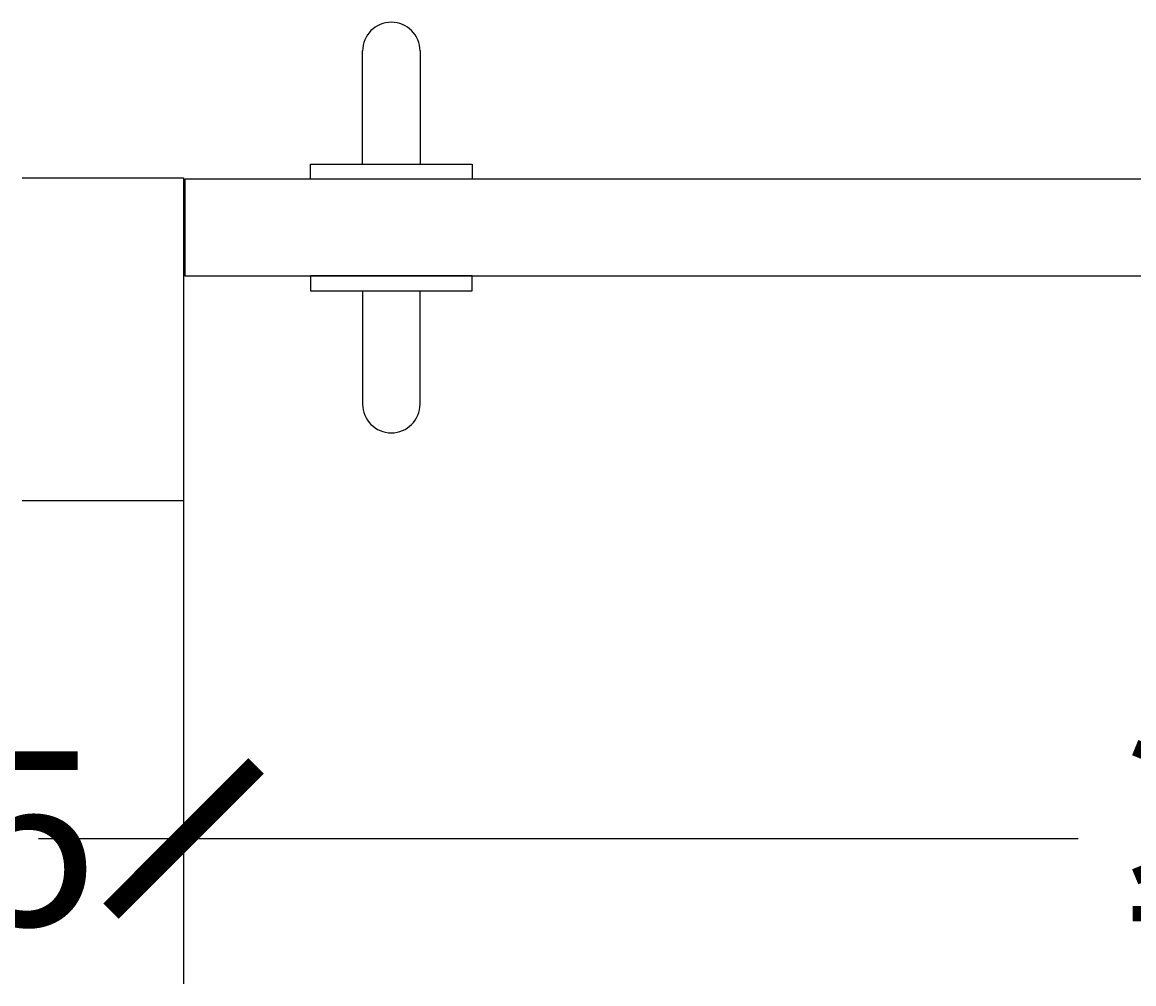
# Model space of a CAD drawing. Units: millimetres. Extents: x -4.9 to 5.1, y -1.9 to 5.8.
# Drawn here: x 0.4 to 0.7, y 0.2 to 0.5 of the extents above; entities that cross this region are included whole.
import ezdxf

# ---------------------------------------------------------------- set-up
doc = ezdxf.new("R2010")
doc.units = ezdxf.units.MM
doc.linetypes.add('LÍNEAS_OCULTAS2', pattern=[0.1875, 0.125, -0.0625])
doc.layers.add('Cotas', color=3, linetype='Continuous')
doc.styles.add('D. Cotas 1-30', font='calibri.ttf', dxfattribs={"height": 0.054})
doc.dimstyles.new('1-30', dxfattribs={"dimscale": 0.03, "dimtxt": 0.054, "dimasz": 1.5, "dimexe": 1.5, "dimexo": 2, "dimgap": 0.75, "dimtad": 0, "dimtih": 1, "dimtoh": 1, "dimzin": 0, "dimdsep": 46, "dimtxsty": 'D. Cotas 1-30', "dimblk1": 'ARCHTICK', "dimblk2": 'ARCHTICK', "dimsah": 1, "dimcen": 2.5, "dimdle": 1.5, "dimclrd": 256, "dimclre": 256, "dimclrt": 4, "dimadec": 0, "dimazin": 0, "dimtfac": 1, "dimtmove": 0, "dimatfit": 3, "dimfxl": 0.44, "dimtolj": 1, "dimtzin": 0, "dimarcsym": 0})

# ---------------------------------------------------------------- blocks, each defined once
blk = doc.blocks.new('_ArchTick')
at = {"color": 0, "linetype": 'ByBlock', "const_width": 0.15}
blk.add_lwpolyline([(-0.5, -0.5), (0.5, 0.5)], dxfattribs=at)
blk = doc.blocks.new('*D2')
at = {"layer": 'Cotas', "lineweight": -2, "transparency": 16777216}
for p, q in [((1.24788, 0.45636), (1.24788, 0.22475)), ((0.45, 0.41445), (0.45, 0.22475)), ((0.405, 0.26975), (0.72737, 0.26975)), ((1.29288, 0.26975), (0.95904, 0.26975))]:
    blk.add_line(p, q, dxfattribs=at)
at = {"layer": 'DEFPOINTS', "color": 0, "transparency": 16777216}
for p in [(1.24788, 0.51636), (0.45, 0.47445), (1.24788, 0.26975)]:
    blk.add_point(p, dxfattribs=at)
at = {"layer": 'Cotas', "lineweight": -2, "transparency": 16777216, "xscale": 0.045, "yscale": 0.045, "zscale": 0.045, "rotation": 180}
blk.add_blockref('_ArchTick', (0.45, 0.26975), dxfattribs=at)
at = {"layer": 'Cotas', "lineweight": -2, "transparency": 16777216, "xscale": 0.045, "yscale": 0.045, "zscale": 0.045}
blk.add_blockref('_ArchTick', (1.24788, 0.26975), dxfattribs=at)
at = {"layer": 'Cotas', "color": 4, "lineweight": 9, "transparency": 16777216, "insert": (0.8432, 0.26975), "char_height": 0.054, "attachment_point": 5, "style": 'D. Cotas 1-30'}
blk.add_mtext('\\A1;≥0.80', dxfattribs=at)
blk = doc.blocks.new('*D13')
at = {"layer": 'Cotas', "lineweight": -2, "transparency": 16777216}
for p, q in [((0.45, 0.34454), (0.45, 0.22475)), ((0.22, 0.31445), (0.22, 0.22475)), ((0.22, 0.26975), (0.175, 0.26975)), ((0.22, 0.26975), (0.22168, 0.26975)), ((0.45, 0.26975), (0.44832, 0.26975)), ((0.45, 0.26975), (0.495, 0.26975))]:
    blk.add_line(p, q, dxfattribs=at)
at = {"layer": 'DEFPOINTS', "color": 0, "transparency": 16777216}
for p in [(0.45, 0.40454), (0.22, 0.37445), (0.45, 0.26975)]:
    blk.add_point(p, dxfattribs=at)
at = {"layer": 'Cotas', "lineweight": -2, "transparency": 16777216, "xscale": 0.045, "yscale": 0.045, "zscale": 0.045}
blk.add_blockref('_ArchTick', (0.22, 0.26975), dxfattribs=at)
at = {"layer": 'Cotas', "lineweight": -2, "transparency": 16777216, "xscale": 0.045, "yscale": 0.045, "zscale": 0.045, "rotation": 180}
blk.add_blockref('_ArchTick', (0.45, 0.26975), dxfattribs=at)
at = {"layer": 'Cotas', "color": 4, "transparency": 16777216, "insert": (0.335, 0.26975), "char_height": 0.054, "attachment_point": 5, "style": 'D. Cotas 1-30'}
blk.add_mtext('\\A1;{\\C1;*0.25}', dxfattribs=at)
blk = doc.blocks.new('*D14')
at = {"layer": 'Cotas', "lineweight": -2, "transparency": 16777216}
for p, q in [((0.22, 0.53445), (0.22, 0.64039)), ((0.52, 0.55445), (0.52, 0.64039)), ((0.175, 0.59539), (0.23648, 0.59539)), ((0.565, 0.59539), (0.46815, 0.59539))]:
    blk.add_line(p, q, dxfattribs=at)
at = {"layer": 'DEFPOINTS', "color": 0, "transparency": 16777216}
for p in [(0.22, 0.59539), (0.52, 0.49445), (0.22, 0.47445)]:
    blk.add_point(p, dxfattribs=at)
at = {"layer": 'Cotas', "lineweight": -2, "transparency": 16777216, "xscale": 0.045, "yscale": 0.045, "zscale": 0.045, "rotation": 180}
blk.add_blockref('_ArchTick', (0.22, 0.59539), dxfattribs=at)
at = {"layer": 'Cotas', "lineweight": -2, "transparency": 16777216, "xscale": 0.045, "yscale": 0.045, "zscale": 0.045}
blk.add_blockref('_ArchTick', (0.52, 0.59539), dxfattribs=at)
at = {"layer": 'Cotas', "color": 4, "transparency": 16777216, "insert": (0.35232, 0.59813), "char_height": 0.054, "attachment_point": 5, "style": 'D. Cotas 1-30'}
blk.add_mtext('\\A1;{\\C1;≥0.30}', dxfattribs=at)
blk = doc.blocks.new('Pta corr abierta')
at = {"color": 4, "linetype": 'LÍNEAS_OCULTAS2', "ltscale": 12}
for points in [[(-0.89449, 0.1043), (-0.89449, 0.13935)], [(-0.87668, 0.13935), (-0.87668, 0.1043)], [(-0.89449, 0.06499), (-0.89449, 0.02993)], [(-0.87668, 0.02993), (-0.87668, 0.06499)]]:
    blk.add_lwpolyline(points, dxfattribs=at)
for points in [[(-0.91064, 0.1043), (-0.86053, 0.1043), (-0.86053, 0.09964), (-0.91064, 0.09964)], [(-0.94957, 0.06964), (-0.05297, 0.06964), (-0.05297, 0.09964), (-0.94957, 0.09964)], [(-0.91064, 0.06499), (-0.86053, 0.06499), (-0.86053, 0.06964), (-0.91064, 0.06964)]]:
    blk.add_lwpolyline(points, close=True, dxfattribs=at)
at = {"color": 4}
for points in [[(-1, 0.1), (-0.95, 0.1)], [(-0.95, 0.1), (-0.95, 0)], [(-0.95, 0), (-1, 0)]]:
    blk.add_lwpolyline(points, dxfattribs=at)
at = {"color": 4, "linetype": 'LÍNEAS_OCULTAS2', "ltscale": 12}
for centre, start, end in [((-0.88558, 0.13935), 0, 180), ((-0.88558, 0.02993), 180, 0)]:
    blk.add_arc(centre, 0.00891, start, end, dxfattribs=at)
at = {"layer": 'Cotas'}
dim = blk.add_linear_dim(base=(-1.18, 0.22095), p1=(-0.88, 0.12001), p2=(-1.18, 0.1), text='{\\C1;≥0.30}', dimstyle='1-30', override={"dimtmove": 2}, dxfattribs=at)
dim.commit()
dim.dimension.update_dxf_attribs({"geometry": '*D14', "text_midpoint": (-1.04768, 0.22369), "dimtype": 128, "insert": (-1.4, -0.37445)})

msp = doc.modelspace()

# ---------------------------------------------------------------- block references
msp.add_blockref('Pta corr abierta', (1.4, 0.37445))

# ---------------------------------------------------------------- dimensions: what is measured, and where the dimension line sits
at = {"layer": 'Cotas', "lineweight": 9}
dim = msp.add_linear_dim(base=(1.24788, 0.26975), p1=(0.45, 0.47445), p2=(1.24788, 0.51636), text='≥0.80', dimstyle='1-30', dxfattribs=at)
dim.commit()
dim.dimension.update_dxf_attribs({"geometry": '*D2', "text_midpoint": (0.8432, 0.26975), "dimtype": 160})
at = {"layer": 'Cotas'}
dim = msp.add_linear_dim(base=(0.45, 0.26975), p1=(0.22, 0.37445), p2=(0.45, 0.40454), text='{\\C1;*0.25}', dimstyle='1-30', dxfattribs=at)
dim.commit()
dim.dimension.update_dxf_attribs({"geometry": '*D13', "text_midpoint": (0.335, 0.26975)})

doc.saveas('drawing.dxf')
